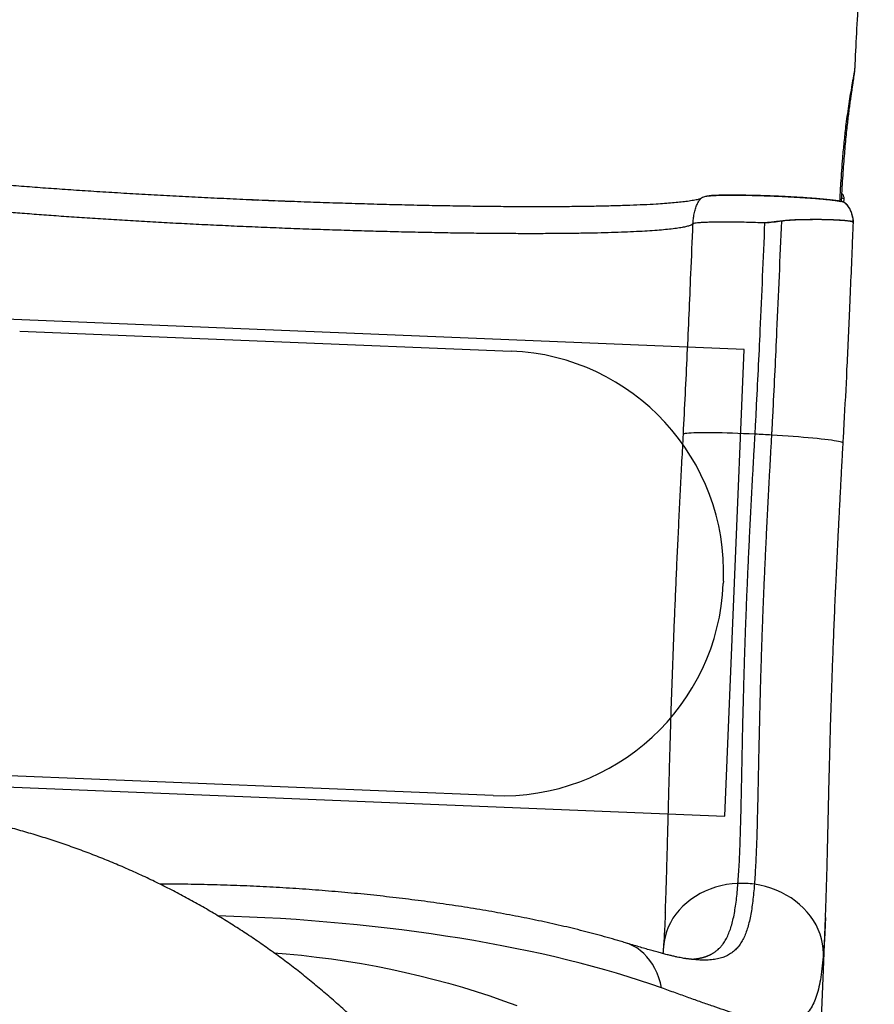
# Model space of a CAD drawing. Units: millimetres. Extents: x 3863 to 17938, y 12123 to 23753.
# Drawn here: x 11564 to 12332, y 19803 to 20688 of the extents above; entities that cross this region are included whole.
import ezdxf

# ---------------------------------------------------------------- set-up
doc = ezdxf.new("R2010")
doc.units = ezdxf.units.MM
doc.header["$LTSCALE"] = 100
doc.layers.add('OTWORY_MONTAŻOWE', color=1, linetype='Continuous')
doc.layers.add('WYLEWKI_BETONOWE', color=52, linetype='Continuous')

msp = doc.modelspace()

# ---------------------------------------------------------------- linework, layer by layer
at = {"color": 8, "linetype": 'Continuous', "lineweight": 25}
for p, q in [((11772.8, 20526.2), (11777.55, 20525.99)), ((11776.2, 20526.05), (11774.16, 20526.14)), ((11787.92, 20525.57), (11792.47, 20525.38)), ((11791.22, 20525.43), (11789.24, 20525.51)), ((11802.81, 20524.97), (11807.57, 20524.78)), ((11806.26, 20524.83), (11804.27, 20524.91)), ((12312.12, 20513.35), (12312.14, 20513.17)), ((12313.3, 20508.82), (12313.18, 20509.32))]:
    msp.add_line(p, q, dxfattribs=at)
at = {"color": 7, "linetype": 'Continuous', "lineweight": 25}
for p, q in [((12304.97, 20523.92), (12305.1, 20527.13)), ((12313.3, 20508.78), (12313.3, 20508.82)), ((12313.36, 20508.39), (12313.36, 20508.25)), ((12225.08, 20315.57), (12225.08, 20315.57)), ((12239.83, 20314.77), (12239.83, 20314.76)), ((12209.72, 19911.68), (12209.72, 19911.69)), ((12224.43, 19910.96), (12224.43, 19910.96)), ((12144.4, 19885.47), (12144.43, 19886.13)), ((12288.34, 19881.23), (12288.31, 19880.4)), ((12286.44, 19834.16), (12288.33, 19880.39)), ((12163.29, 19844.07), (12162.98, 19844.11)), ((12273.1, 19507.41), (12286.44, 19834.16))]:
    msp.add_line(p, q, dxfattribs=at)
at = {"color": 7, "linetype": 'Continuous', "lineweight": 25, "flags": 128}
for points in [[(12225.08, 20315.57), (12219.88, 20315.82), (12214.75, 20316.04), (12209.71, 20316.23), (12204.8, 20316.4), (12200.03, 20316.54), (12195.43, 20316.66), (12191.03, 20316.75), (12186.85, 20316.81), (12182.91, 20316.84), (12179.24, 20316.84), (12175.84, 20316.82), (12172.75, 20316.76), (12169.97, 20316.68), (12167.53, 20316.57), (12165.43, 20316.43), (12163.68, 20316.26), (12162.3, 20316.07), (12161.29, 20315.86), (12160.66, 20315.62)], [(12239.83, 20314.76), (12237.99, 20314.87), (12236.14, 20314.98), (12234.3, 20315.08), (12232.45, 20315.19), (12230.61, 20315.29), (12228.76, 20315.38), (12226.92, 20315.48), (12225.08, 20315.57)], [(12239.83, 20314.77), (12237.99, 20314.88), (12236.15, 20314.99), (12234.3, 20315.09), (12232.45, 20315.19), (12230.61, 20315.29), (12228.76, 20315.39), (12226.92, 20315.48), (12225.08, 20315.57)], [(12286.5, 19848.66), (12286.28, 19853.09), (12285.7, 19857.49), (12284.76, 19861.86), (12283.46, 19866.16), (12281.81, 19870.38), (12279.82, 19874.49), (12277.49, 19878.48), (12274.85, 19882.32), (12271.9, 19886), (12268.66, 19889.49), (12265.14, 19892.78), (12261.37, 19895.86), (12257.36, 19898.69), (12253.13, 19901.28), (12248.7, 19903.61), (12244.1, 19905.66), (12239.35, 19907.43), (12234.47, 19908.91), (12229.49, 19910.09), (12224.43, 19910.96)]]:
    msp.add_lwpolyline(points, dxfattribs=at)
at = {"color": 8, "linetype": 'Continuous', "lineweight": 25, "flags": 128}
for points in [[(12304.19, 20307.5), (12304.08, 20307.73), (12303.61, 20308.02), (12302.8, 20308.33), (12301.63, 20308.65), (12300.12, 20308.99), (12298.27, 20309.33), (12296.09, 20309.69), (12293.6, 20310.06), (12290.81, 20310.43), (12287.72, 20310.81), (12284.36, 20311.19), (12280.74, 20311.58), (12276.88, 20311.96), (12272.8, 20312.34), (12268.51, 20312.71), (12264.05, 20313.08), (12259.43, 20313.44), (12254.67, 20313.79), (12249.8, 20314.13), (12244.85, 20314.45), (12239.83, 20314.76)], [(12209.72, 19911.69), (12204.57, 19911.31), (12199.47, 19910.62), (12194.45, 19909.61), (12189.53, 19908.29), (12184.75, 19906.68), (12180.12, 19904.76), (12175.67, 19902.57), (12171.42, 19900.1), (12167.39, 19897.37), (12163.61, 19894.39), (12160.09, 19891.19), (12156.86, 19887.77), (12153.92, 19884.15), (12151.29, 19880.35), (12148.99, 19876.4), (12147.03, 19872.31), (12145.42, 19868.1), (12144.17, 19863.8), (12143.28, 19859.42), (12142.76, 19854.99), (12142.75, 19854.9)], [(12141.1, 19817.77), (12139.99, 19822.41), (12138.6, 19826.88), (12136.95, 19831.14), (12135.03, 19835.19), (12132.86, 19838.99), (12130.45, 19842.52), (12127.81, 19845.78), (12124.96, 19848.73), (12121.91, 19851.37), (12118.68, 19853.68), (12115.28, 19855.65), (12111.74, 19857.27), (12108.64, 19858.36)], [(11792.75, 19849.36), (11803.73, 19848.45), (11817.35, 19847.12), (11830.92, 19845.57), (11844.44, 19843.81), (11857.89, 19841.83), (11871.26, 19839.63), (11884.56, 19837.22), (11897.76, 19834.6), (11910.85, 19831.77), (11923.84, 19828.74), (11936.71, 19825.49), (11949.45, 19822.05), (11962.05, 19818.4), (11974.51, 19814.56), (11986.81, 19810.52), (11998.95, 19806.28), (12010.92, 19801.86)], [(12286.44, 19834.16), (12286.59, 19840.18), (12286.5, 19848.66)]]:
    msp.add_lwpolyline(points, dxfattribs=at)
at = {"color": 8, "linetype": 'Continuous', "lineweight": 25}
msp.add_arc((12302.93, 20522.6), 5.03, 64.42755, 91.79656, dxfattribs=at)
at = {"color": 7, "linetype": 'Continuous', "lineweight": 25}
for centre, radius, start, end in [((12222.45, 20503.66), 26.52, 7.6691, 7.92274), ((12311.68, 20508.37), 1.68, 0.62834, 15.33152), ((12310.9, 20508.28), 2.45, 359.36273, 11.97112), ((12213.09, 19830.44), 81.32, 81.98571, 92.3799), ((12213.09, 19830.44), 81.32, 81.98559, 92.37988)]:
    msp.add_arc(centre, radius, start, end, dxfattribs=at)
at = {"color": 8, "linetype": 'Continuous', "lineweight": 25}
msp.add_ellipse((11757.56, 19725.34), major_axis=(523.56, -21.37), ratio=0.298861, start_param=0.761008, end_param=1.611868, dxfattribs=at)
at = {"color": 7, "linetype": 'Continuous', "lineweight": 25}
for points, knots in [([(12314.91, 20645.14), (12314.96, 20646.19), (12315.53, 20657.82), (12316.66, 20680.43), (12318.33, 20713.36), (12320.1, 20747.49), (12321.95, 20782.82), (12323.89, 20819.34), (12325.89, 20857.06), (12327.93, 20895.98), (12330.01, 20936.09), (12331.47, 20963.23), (12332.21, 20977)], [0, 0, 0, 0, 0.009515, 0.105115, 0.204339, 0.307184, 0.413647, 0.523721, 0.6374, 0.754673, 0.875536, 1, 1, 1, 1]), ([(12301.37, 20524.99), (12301.63, 20530.29), (12302.09, 20539.48), (12302.98, 20552.5), (12303.96, 20564.96), (12305.19, 20578.21), (12306.56, 20590.67), (12307.95, 20601.44), (12309.24, 20610.54), (12310.59, 20619.18), (12311.73, 20625.92), (12312.6, 20630.89), (12313.26, 20634.63), (12313.9, 20638.24), (12314.42, 20641.29), (12314.75, 20643.51), (12314.9, 20644.73), (12314.9, 20645.08), (12314.9, 20645.14)], [0, 0, 0, 0, 0.11485, 0.199351, 0.283847, 0.387705, 0.491524, 0.562737, 0.634011, 0.705115, 0.77361, 0.808464, 0.843309, 0.884729, 0.926792, 0.959683, 0.993168, 1, 1, 1, 1]), ([(12302.74, 20524.8), (12302.8, 20526.14), (12303.06, 20531.38), (12303.58, 20540.14), (12304.28, 20550.84), (12305, 20560.7), (12305.76, 20569.9), (12306.53, 20578.52), (12307.32, 20586.45), (12308.09, 20593.63), (12308.84, 20600.08), (12309.57, 20605.97), (12310.28, 20611.41), (12310.96, 20616.39), (12311.6, 20620.87), (12312.18, 20624.88), (12312.74, 20628.62), (12313.25, 20632), (12313.73, 20635.15), (12314.14, 20637.98), (12314.48, 20640.48), (12314.71, 20642.58), (12314.83, 20643.91), (12314.86, 20644.58), (12314.87, 20644.71)], [0, 0, 0, 0, 0.030775, 0.119797, 0.201084, 0.276513, 0.347245, 0.414103, 0.477092, 0.533164, 0.58396, 0.631187, 0.67582, 0.718166, 0.756236, 0.791362, 0.82449, 0.859533, 0.889082, 0.921048, 0.952777, 0.979486, 0.996197, 1, 1, 1, 1]), ([(12176.07, 20527.06), (12176.01, 20527.05), (12175.88, 20527.02), (12174.8, 20526.76), (12173.18, 20526.39), (12171.08, 20525.98), (12168.62, 20525.54), (12165.9, 20525.12), (12162.21, 20524.6), (12157.37, 20524.03), (12151, 20523.42), (12143.96, 20522.86), (12135.43, 20522.3), (12125.12, 20521.75), (12112.71, 20521.24), (12099.15, 20520.81), (12084.5, 20520.47), (12068.81, 20520.22), (12052.13, 20520.06), (12034.53, 20519.99), (12016.06, 20520.01), (11996.8, 20520.13), (11976.81, 20520.33), (11956.15, 20520.62), (11934.92, 20521.01), (11913.17, 20521.48), (11890.99, 20522.03), (11868.46, 20522.68), (11845.65, 20523.4), (11822.65, 20524.2), (11799.53, 20525.08), (11776.39, 20526.03), (11753.3, 20527.05), (11730.34, 20528.14), (11707.59, 20529.29), (11685.15, 20530.5), (11663.08, 20531.76), (11641.46, 20533.08), (11620.37, 20534.43), (11599.89, 20535.83), (11580.08, 20537.26), (11561.02, 20538.73), (11543.65, 20540.15), (11527.89, 20541.51), (11513.64, 20542.81), (11500.11, 20544.12), (11487.34, 20545.43), (11475.37, 20546.74), (11464.24, 20548.05), (11454.11, 20549.33), (11445, 20550.58), (11438.51, 20551.55), (11434.07, 20552.26), (11431.25, 20552.72), (11428.43, 20553.21), (11425.56, 20553.71), (11422.6, 20554.26), (11419.61, 20554.84), (11416.69, 20555.44), (11413.92, 20556.04), (11411.4, 20556.64), (11409.22, 20557.2), (11407.49, 20557.72), (11406.22, 20558.18), (11405.93, 20558.4), (11405.77, 20558.51)], [0, 0, 0, 0, 0.01322, 0.026295, 0.038553, 0.049993, 0.060609, 0.070399, 0.079443, 0.094903, 0.110135, 0.12514, 0.139917, 0.159465, 0.179015, 0.198565, 0.218117, 0.237668, 0.25722, 0.276772, 0.296325, 0.315878, 0.335431, 0.354984, 0.374537, 0.394091, 0.413644, 0.433198, 0.452752, 0.472305, 0.491859, 0.511413, 0.530966, 0.55052, 0.570074, 0.589627, 0.609181, 0.628734, 0.648287, 0.667841, 0.687393, 0.706946, 0.726499, 0.743259, 0.760018, 0.776777, 0.793536, 0.810295, 0.827053, 0.843698, 0.859756, 0.875564, 0.881705, 0.887808, 0.894131, 0.901197, 0.909171, 0.917929, 0.927471, 0.937793, 0.948895, 0.960554, 0.972959, 0.986109, 1, 1, 1, 1]), ([(12169.27, 20504.57), (12168.84, 20504.24), (12167.99, 20503.59), (12165.4, 20502.66), (12161.83, 20501.78), (12157.2, 20500.95), (12151.54, 20500.17), (12144.84, 20499.45), (12137.12, 20498.79), (12128.38, 20498.18), (12118.65, 20497.65), (12107.95, 20497.17), (12096.29, 20496.77), (12083.71, 20496.44), (12070.23, 20496.17), (12055.89, 20495.98), (12040.71, 20495.86), (12024.74, 20495.82), (12008.03, 20495.85), (11990.6, 20495.96), (11972.52, 20496.14), (11953.83, 20496.4), (11934.59, 20496.74), (11914.84, 20497.15), (11894.65, 20497.64), (11874.08, 20498.2), (11853.18, 20498.84), (11832.03, 20499.54), (11810.68, 20500.32), (11789.23, 20501.16), (11767.78, 20502.07), (11746.44, 20503.04), (11725.3, 20504.06), (11704.43, 20505.13), (11683.88, 20506.25), (11663.71, 20507.41), (11644, 20508.6), (11624.79, 20509.84), (11606.14, 20511.1), (11588.11, 20512.39), (11570.73, 20513.7), (11554.07, 20515.03), (11538.16, 20516.38), (11523.04, 20517.73), (11508.76, 20519.09), (11495.35, 20520.45), (11482.83, 20521.81), (11471.25, 20523.17), (11460.62, 20524.51), (11450.97, 20525.84), (11442.31, 20527.15), (11434.67, 20528.44), (11428.05, 20529.71), (11422.47, 20530.94), (11417.92, 20532.15), (11414.44, 20533.32), (11411.93, 20534.45), (11411.13, 20535.18), (11410.74, 20535.54)], [0, 0, 0, 0, 0.0171603, 0.0343723, 0.0516358, 0.068951, 0.0863178, 0.1037361, 0.1212062, 0.1387278, 0.156301, 0.1739259, 0.1916023, 0.2093304, 0.2271101, 0.2449414, 0.2628243, 0.2807589, 0.298745, 0.3167828, 0.3348722, 0.3530132, 0.3712059, 0.3894501, 0.407746, 0.4260936, 0.4444927, 0.4629435, 0.4814459, 0.5, 0.518554, 0.5370564, 0.5555072, 0.5739063, 0.5922538, 0.6105497, 0.6287939, 0.6469866, 0.6651276, 0.683217, 0.7012547, 0.7192409, 0.7371754, 0.7550583, 0.7728896, 0.7906693, 0.8083974, 0.8260739, 0.8436988, 0.861272, 0.8787937, 0.8962637, 0.9136821, 0.9310489, 0.9483641, 0.9656277, 0.9828396, 1, 1, 1, 1]), ([(12303.48, 20524.57), (12302.81, 20524.71), (12301.46, 20525), (12298.61, 20525.45), (12295.27, 20525.89), (12291.57, 20526.31), (12287.62, 20526.71), (12283.52, 20527.09), (12278.69, 20527.49), (12273.18, 20527.9), (12267.08, 20528.31), (12261.31, 20528.66), (12255.98, 20528.95), (12251, 20529.2), (12245.76, 20529.44), (12240.15, 20529.68), (12234.25, 20529.89), (12227.73, 20530.1), (12220.53, 20530.28), (12213.58, 20530.4), (12207.6, 20530.45), (12202.55, 20530.47), (12197.77, 20530.43), (12193.36, 20530.36), (12189.38, 20530.23), (12186.36, 20530.08), (12183.79, 20529.85), (12181.62, 20529.54), (12179.52, 20529.05), (12177.55, 20528.3), (12176.6, 20527.5), (12176.1, 20527.08)], [0, 0, 0, 0, 0.036486, 0.07408, 0.110061, 0.144435, 0.177206, 0.208375, 0.237949, 0.279311, 0.317104, 0.351334, 0.382009, 0.409523, 0.436034, 0.47033, 0.503433, 0.535344, 0.581251, 0.628973, 0.662575, 0.697586, 0.733459, 0.769908, 0.806937, 0.844981, 0.870381, 0.898399, 0.929192, 0.962968, 1, 1, 1, 1]), ([(12180.75, 20529.3), (12180.83, 20529.34), (12181.14, 20529.5), (12182.55, 20529.74), (12184.95, 20530), (12188.17, 20530.21), (12192.12, 20530.37), (12196.76, 20530.48), (12202.01, 20530.53), (12207.82, 20530.52), (12214.11, 20530.46), (12220.77, 20530.34), (12227.72, 20530.17), (12234.88, 20529.94), (12242.14, 20529.67), (12249.4, 20529.35), (12256.57, 20529), (12263.54, 20528.6), (12270.23, 20528.18), (12276.53, 20527.74), (12282.38, 20527.27), (12287.67, 20526.79), (12292.35, 20526.31), (12296.34, 20525.83), (12299.65, 20525.36), (12301.19, 20525.05), (12301.96, 20524.9)], [0, 0, 0, 0, 0.016243, 0.058824, 0.101705, 0.144569, 0.18715, 0.230038, 0.272896, 0.315477, 0.358371, 0.401222, 0.443802, 0.486702, 0.529527, 0.572107, 0.615031, 0.65783, 0.700409, 0.743358, 0.786154, 0.828731, 0.871682, 0.914492, 0.957068, 1, 1, 1, 1]), ([(12305.09, 20527.15), (12305.09, 20527.58), (12305.07, 20528.44), (12304.71, 20529.63), (12304.17, 20530.66), (12303.62, 20531.38), (12303.24, 20531.72), (12303.11, 20531.83)], [0, 0, 0, 0, 0.246239, 0.48472, 0.70386, 0.906596, 1, 1, 1, 1]), ([(12309.6, 20519.16), (12309.6, 20519.16), (12309.22, 20519.79), (12308.37, 20521.01), (12306.88, 20522.59), (12305.28, 20523.76), (12303.89, 20524.46), (12302.96, 20524.75), (12302.49, 20524.85), (12302.24, 20524.88), (12302.09, 20524.89), (12302.02, 20524.9), (12301.97, 20524.9), (12301.96, 20524.9)], [0, 0, 0, 0, 0.000005, 0.221735, 0.461872, 0.706265, 0.867793, 0.927859, 0.960917, 0.982038, 0.989223, 0.996432, 1, 1, 1, 1]), ([(12302.61, 20524.83), (12302.61, 20524.83), (12302.61, 20524.83), (12302.6, 20524.83), (12302.6, 20524.83), (12302.59, 20524.83), (12302.59, 20524.83), (12302.59, 20524.83)], [0, 0, 0, 0, 0.077555, 0.190068, 0.354452, 0.672499, 1, 1, 1, 1]), ([(12312.11, 20513.35), (12311.96, 20513.85), (12311.6, 20515.06), (12310.87, 20516.84), (12309.96, 20518.7), (12308.91, 20520.37), (12307.68, 20521.88), (12306.3, 20523.12), (12304.91, 20524.03), (12303.74, 20524.52), (12303.09, 20524.71), (12302.8, 20524.78), (12302.66, 20524.81), (12302.61, 20524.82), (12302.6, 20524.83), (12302.6, 20524.83)], [0, 0, 0, 0, 0.083732, 0.202848, 0.324969, 0.45293, 0.573408, 0.702751, 0.829737, 0.928087, 0.964556, 0.988814, 0.998447, 0.999734, 1, 1, 1, 1]), ([(12312.14, 20513.17), (12312.06, 20513.44), (12311.66, 20514.77), (12310.85, 20516.85), (12310.01, 20518.47), (12309.6, 20519.16), (12309.6, 20519.16)], [0, 0, 0, 0, 0.11816, 0.596005, 0.999992, 1, 1, 1, 1]), ([(12313.24, 20509.33), (12313.17, 20509.57), (12312.99, 20510.24), (12312.63, 20511.58), (12312.31, 20512.72), (12312.13, 20513.34), (12312.12, 20513.36)], [0, 0, 0, 0, 0.203079, 0.585363, 0.982478, 1, 1, 1, 1]), ([(12313.3, 20508.82), (12313.25, 20509.04), (12312.96, 20510.12), (12312.58, 20511.61), (12312.21, 20512.91), (12312.14, 20513.17)], [0, 0, 0, 0, 0.167697, 0.831574, 1, 1, 1, 1]), ([(12160.66, 20315.62), (12161.86, 20339.6), (12164.27, 20387.56), (12167.02, 20450.57), (12168.64, 20489.58), (12169.27, 20504.57)], [0, 0, 0, 0, 0.381064, 0.762169, 1, 1, 1, 1]), ([(12233.91, 20505.52), (12231.09, 20505.61), (12225.46, 20505.8), (12217.25, 20506.01), (12209.37, 20506.16), (12201.95, 20506.24), (12195.07, 20506.25), (12188.83, 20506.2), (12183.33, 20506.08), (12178.64, 20505.9), (12174.82, 20505.65), (12171.95, 20505.35), (12169.98, 20504.99), (12169.5, 20504.71), (12169.27, 20504.57)], [0, 0, 0, 0, 0.0833334, 0.1666667, 0.25, 0.3333334, 0.4166667, 0.5000001, 0.5833334, 0.6666667, 0.75, 0.8333334, 0.9166667, 1, 1, 1, 1]), ([(12225.08, 20315.57), (12225.16, 20317.06), (12225.56, 20324.48), (12227.21, 20355.66), (12230.2, 20417.49), (12232.56, 20473.39), (12233.91, 20505.52)], [0, 0, 0, 0, 0.023454, 0.117279, 0.492661, 1, 1, 1, 1]), ([(12233.91, 20505.52), (12234.03, 20505.53), (12236.54, 20505.78), (12241.5, 20506.36), (12246.3, 20506.99), (12248.71, 20507.31)], [0, 0, 0, 0, 0.024371, 0.50953, 1, 1, 1, 1]), ([(12248.73, 20507.19), (12246.82, 20506.96), (12243.83, 20506.59), (12240.16, 20506.16), (12237.97, 20505.92), (12236.79, 20505.8), (12236.02, 20505.72), (12235.52, 20505.67), (12235, 20505.62), (12234.66, 20505.59), (12234.44, 20505.56), (12234.29, 20505.55), (12234.19, 20505.54), (12234.07, 20505.53), (12233.98, 20505.52), (12233.91, 20505.52)], [0, 0, 0, 0, 0.387004, 0.607449, 0.742371, 0.828188, 0.847383, 0.896839, 0.929794, 0.951997, 0.967072, 0.974569, 0.982496, 0.985733, 1, 1, 1, 1]), ([(12248.73, 20507.19), (12247.35, 20474.28), (12244.96, 20417.57), (12241.95, 20354.92), (12240.31, 20323.69), (12239.91, 20316.26), (12239.83, 20314.77)], [0, 0, 0, 0, 0.513033, 0.884035, 0.976806, 1, 1, 1, 1]), ([(12248.71, 20507.31), (12250.84, 20507.56), (12255.1, 20508.05), (12261.4, 20508.41), (12268.06, 20508.61), (12274.95, 20508.73), (12281.91, 20508.78), (12288.37, 20508.7), (12294.22, 20508.52), (12299.4, 20508.32), (12303.63, 20508.06), (12306.97, 20507.76), (12309.53, 20507.42), (12311.1, 20507.25), (12311.99, 20506.92), (12312.49, 20506.7), (12312.87, 20506.91), (12313.14, 20507.7), (12313.25, 20508.42), (12313.3, 20508.78)], [0, 0, 0, 0, 0.063351, 0.126862, 0.190241, 0.269502, 0.349013, 0.428267, 0.507478, 0.586939, 0.666148, 0.733529, 0.801066, 0.868449, 0.89662, 0.924781, 0.952622, 0.97627, 1, 1, 1, 1]), ([(12313.36, 20508.25), (12313.3, 20507.91), (12313.18, 20507.24), (12312.92, 20506.56), (12312.62, 20506.42), (12312.16, 20506.59), (12311.36, 20506.75), (12310.05, 20506.98), (12308.32, 20507.21), (12306.23, 20507.45), (12303.66, 20507.69), (12300.59, 20507.89), (12296.93, 20508.05), (12292.84, 20508.23), (12288.38, 20508.38), (12283.62, 20508.47), (12278.57, 20508.47), (12273.2, 20508.44), (12266.54, 20508.35), (12259.97, 20508.16), (12253.65, 20507.73), (12250.37, 20507.37), (12248.73, 20507.19)], [0, 0, 0, 0, 0.024095, 0.04852, 0.069522, 0.090641, 0.133371, 0.183335, 0.233299, 0.284306, 0.335313, 0.393827, 0.452342, 0.512553, 0.572765, 0.631302, 0.68984, 0.750078, 0.810317, 0.90282, 0.95128, 1, 1, 1, 1]), ([(12304.23, 20307.5), (12304.56, 20313.32), (12305.81, 20335.37), (12307.78, 20375.2), (12310.26, 20429.31), (12312.11, 20473.29), (12313.14, 20499.49), (12313.37, 20505.59)], [0, 0, 0, 0, 0.088255, 0.334046, 0.603306, 0.907643, 1, 1, 1, 1]), ([(12313.35, 20508.44), (12313.35, 20508.48), (12313.39, 20508.77), (12313.29, 20509.06), (12313.21, 20509.3)], [0, 0, 0, 0, 0.149164, 1, 1, 1, 1]), ([(12313.36, 20506.04), (12313.36, 20506.11), (12313.38, 20506.54), (12313.37, 20507.32), (12313.37, 20508.15), (12313.36, 20508.46)], [0, 0, 0, 0, 0.104143, 0.661121, 1, 1, 1, 1]), ([(12209.72, 19911.69), (12209.92, 19914.44), (12210.32, 19919.94), (12210.82, 19928.73), (12211.26, 19937.9), (12211.63, 19947.44), (12211.96, 19957.33), (12212.25, 19967.55), (12212.51, 19978.15), (12212.76, 19989.11), (12212.99, 20000.42), (12213.23, 20012.06), (12213.46, 20024.03), (12213.72, 20036.32), (12213.98, 20048.91), (12214.28, 20061.79), (12214.6, 20074.95), (12214.95, 20088.37), (12215.34, 20102.05), (12215.76, 20115.95), (12216.23, 20130.09), (12216.73, 20144.43), (12217.29, 20158.96), (12217.88, 20173.67), (12218.51, 20188.55), (12219.19, 20203.57), (12219.91, 20218.73), (12220.66, 20234.01), (12221.45, 20249.4), (12222.27, 20264.87), (12223.11, 20280.41), (12223.98, 20296.01), (12224.64, 20307.74), (12225, 20314.26), (12225.08, 20315.57)], [0, 0, 0, 0, 0.0324325, 0.0648651, 0.0971825, 0.1294999, 0.1613939, 0.193288, 0.2251979, 0.2571079, 0.289032, 0.3209561, 0.3528923, 0.3848286, 0.4167749, 0.4487212, 0.4806756, 0.5126299, 0.5445901, 0.5765503, 0.6085144, 0.6404784, 0.6724442, 0.70441, 0.7363755, 0.768341, 0.8003041, 0.8322672, 0.8642259, 0.8961845, 0.9281367, 0.9600889, 0.9920191, 1, 1, 1, 1]), ([(12239.83, 20314.76), (12239.75, 20313.46), (12239.39, 20306.94), (12238.73, 20295.22), (12237.88, 20279.63), (12237.04, 20264.11), (12236.23, 20248.66), (12235.45, 20233.3), (12234.7, 20218.04), (12233.99, 20202.91), (12233.32, 20187.91), (12232.68, 20173.06), (12232.09, 20158.37), (12231.54, 20143.87), (12231.03, 20129.55), (12230.56, 20115.44), (12230.13, 20101.55), (12229.74, 20087.9), (12229.38, 20074.49), (12229.05, 20061.34), (12228.75, 20048.47), (12228.48, 20035.88), (12228.22, 20023.59), (12227.97, 20011.61), (12227.73, 19999.95), (12227.48, 19988.63), (12227.23, 19977.65), (12226.96, 19967.03), (12226.67, 19956.78), (12226.34, 19946.86), (12225.96, 19937.29), (12225.53, 19928.08), (12225.03, 19919.25), (12224.63, 19913.72), (12224.43, 19910.96)], [0, 0, 0, 0, 0.007977, 0.039887, 0.071807, 0.103726, 0.135638, 0.167551, 0.199458, 0.231366, 0.263271, 0.295176, 0.32708, 0.358985, 0.390892, 0.422798, 0.454709, 0.48662, 0.518537, 0.550454, 0.582379, 0.614304, 0.64624, 0.678175, 0.710122, 0.74207, 0.77403, 0.805991, 0.837968, 0.869944, 0.90238, 0.934816, 0.967408, 1, 1, 1, 1]), ([(12288.36, 19881.23), (12288.45, 19883.55), (12288.66, 19888.85), (12288.95, 19897.4), (12289.25, 19906.79), (12289.52, 19916.35), (12289.78, 19926.08), (12290.02, 19935.99), (12290.26, 19946.08), (12290.5, 19956.33), (12290.74, 19966.7), (12290.98, 19977.19), (12291.23, 19987.81), (12291.48, 19998.63), (12291.75, 20009.62), (12292.04, 20020.77), (12292.33, 20032.06), (12292.65, 20043.48), (12292.99, 20055.01), (12293.34, 20066.66), (12293.72, 20078.45), (12294.12, 20090.4), (12294.55, 20102.49), (12294.99, 20114.71), (12295.46, 20127.05), (12295.96, 20139.49), (12296.48, 20152.02), (12297.02, 20164.62), (12297.58, 20177.31), (12298.17, 20190.07), (12298.77, 20202.91), (12299.4, 20215.84), (12300.04, 20228.84), (12300.71, 20241.92), (12301.39, 20255.08), (12302.08, 20268.32), (12302.79, 20281.58), (12303.49, 20294.64), (12303.96, 20303.28), (12304.19, 20307.5)], [0, 0, 0, 0, 0.0226084, 0.0516869, 0.0804753, 0.1090282, 0.1373937, 0.1656157, 0.1937344, 0.2217853, 0.249523, 0.2768214, 0.3041316, 0.3314285, 0.358688, 0.385887, 0.4130019, 0.4400085, 0.4669106, 0.4936528, 0.5204134, 0.5472094, 0.574025, 0.6008437, 0.6276457, 0.6544161, 0.6811406, 0.707778, 0.7343888, 0.7610016, 0.7875999, 0.8142058, 0.8408341, 0.8675068, 0.894246, 0.9210741, 0.9479058, 0.974563, 1, 1, 1, 1]), ([(11874.32, 19780.54), (11870.99, 19783.77), (11864.06, 19790.49), (11853.27, 19800.42), (11842.01, 19810.39), (11830.54, 19820.12), (11818.88, 19829.59), (11807.02, 19838.82), (11794.97, 19847.79), (11782.74, 19856.51), (11770.33, 19864.97), (11757.73, 19873.17), (11744.97, 19881.11), (11732.03, 19888.78), (11718.94, 19896.18), (11705.68, 19903.3), (11692.26, 19910.16), (11678.7, 19916.74), (11664.99, 19923.04), (11651.13, 19929.06), (11637.14, 19934.8), (11623.01, 19940.25), (11608.76, 19945.42), (11594.38, 19950.3), (11579.88, 19954.89), (11565.26, 19959.18), (11550.54, 19963.19), (11535.7, 19966.89), (11520.77, 19970.3), (11505.74, 19973.41), (11490.62, 19976.22), (11475.41, 19978.73), (11460.12, 19980.94), (11444.75, 19982.84), (11429.31, 19984.43), (11413.81, 19985.72), (11398.24, 19986.71), (11382.62, 19987.38), (11370.87, 19987.67), (11364.33, 19987.72), (11363.03, 19987.73)], [0, 0, 0, 0, 0.02467, 0.051358, 0.078033, 0.104697, 0.131353, 0.158002, 0.184648, 0.211293, 0.237937, 0.264584, 0.291237, 0.317897, 0.344567, 0.37125, 0.397947, 0.424661, 0.451394, 0.478149, 0.504927, 0.531732, 0.558564, 0.585426, 0.61232, 0.639248, 0.666212, 0.693214, 0.720254, 0.747336, 0.774459, 0.801627, 0.828839, 0.856098, 0.883404, 0.910758, 0.938161, 0.965614, 0.993117, 1, 1, 1, 1]), ([(12108.64, 19858.36), (12107.08, 19858.83), (12102.47, 19860.22), (12094.67, 19862.49), (12085.17, 19865.13), (12075.53, 19867.68), (12065.75, 19870.16), (12055.84, 19872.56), (12045.8, 19874.88), (12035.64, 19877.13), (12025.35, 19879.3), (12014.94, 19881.41), (12004.42, 19883.44), (11993.79, 19885.39), (11983.05, 19887.28), (11972.21, 19889.1), (11961.27, 19890.84), (11950.24, 19892.52), (11939.12, 19894.12), (11927.91, 19895.65), (11916.64, 19897.11), (11905.28, 19898.5), (11893.87, 19899.82), (11882.39, 19901.06), (11870.85, 19902.24), (11859.26, 19903.34), (11847.63, 19904.37), (11835.95, 19905.33), (11824.24, 19906.21), (11812.51, 19907.03), (11800.74, 19907.77), (11788.96, 19908.44), (11777.17, 19909.03), (11765.36, 19909.55), (11753.56, 19910), (11741.76, 19910.37), (11729.97, 19910.67), (11718.19, 19910.89), (11706.43, 19911.04), (11697.1, 19911.11), (11691.7, 19911.11), (11690.2, 19911.11)], [0, 0, 0, 0, 0.014672, 0.043486, 0.072057, 0.100384, 0.128483, 0.156369, 0.184056, 0.211554, 0.238877, 0.266033, 0.293033, 0.319885, 0.346598, 0.37318, 0.39964, 0.425983, 0.452219, 0.478354, 0.504395, 0.530349, 0.556222, 0.582022, 0.607755, 0.633427, 0.659046, 0.684618, 0.710149, 0.735645, 0.761114, 0.786562, 0.811995, 0.83742, 0.862844, 0.888271, 0.913707, 0.939158, 0.964632, 0.990134, 1, 1, 1, 1]), ([(12144.41, 19885.47), (12144.4, 19885.23), (12144.3, 19882.56), (12144.08, 19877.8), (12143.76, 19871.2), (12143.42, 19865.01), (12143.08, 19859.55), (12142.84, 19856.29), (12142.74, 19854.88)], [0, 0, 0, 0, 0.020441, 0.233657, 0.438376, 0.643043, 0.845511, 1, 1, 1, 1]), ([(12163.28, 19844.04), (12162.92, 19844.1), (12161.98, 19844.23), (12160.14, 19844.54), (12157.79, 19844.97), (12155.09, 19845.52), (12152.07, 19846.19), (12148.71, 19846.98), (12145.03, 19847.89), (12141.05, 19848.93), (12136.78, 19850.09), (12132.2, 19851.37), (12127.28, 19852.78), (12121.99, 19854.34), (12116.33, 19856.03), (12111.84, 19857.38), (12109.18, 19858.2), (12108.59, 19858.38)], [0, 0, 0, 0, 0.040719, 0.103498, 0.168031, 0.234308, 0.302289, 0.371905, 0.443062, 0.515643, 0.588161, 0.66139, 0.737118, 0.815123, 0.895194, 0.977098, 1, 1, 1, 1]), ([(12142.75, 19854.9), (12142.7, 19854.2), (12142.54, 19852.13), (12142.38, 19850.06), (12142.26, 19848.74), (12142.25, 19848.62)], [0, 0, 0, 0, 0.321568, 0.941493, 1, 1, 1, 1]), ([(12286.5, 19848.66), (12286.17, 19844.87), (12285.5, 19837.29), (12284.16, 19827.36), (12282.51, 19818.48), (12280.46, 19810.76), (12277.92, 19804.05), (12274.8, 19798.39), (12271.03, 19793.79), (12266.6, 19790.33), (12261.49, 19787.94), (12255.67, 19786.55), (12248.97, 19786.09), (12241.3, 19786.55), (12232.62, 19787.9), (12223.74, 19789.92), (12214.9, 19792.33), (12206.32, 19794.92), (12197.15, 19797.89), (12187.31, 19801.23), (12176.76, 19804.94), (12165.49, 19808.97), (12153.66, 19813.25), (12145.29, 19816.26), (12141.1, 19817.77)], [0, 0, 0, 0, 0.05014, 0.1004, 0.149723, 0.199075, 0.248398, 0.298815, 0.349264, 0.399678, 0.448172, 0.496697, 0.545188, 0.594905, 0.644657, 0.694372, 0.732006, 0.769672, 0.807339, 0.844972, 0.883711, 0.922485, 0.96126, 1, 1, 1, 1]), ([(12168.02, 19843.63), (12168.03, 19843.63), (12168.07, 19843.63), (12167.83, 19843.63), (12167.29, 19843.64), (12166.42, 19843.7), (12165.23, 19843.81), (12164.08, 19843.94), (12163.23, 19844.06), (12162.98, 19844.1)], [0, 0, 0, 0, 0.049923, 0.220859, 0.393337, 0.568028, 0.745468, 0.926077, 1, 1, 1, 1])]:
    msp.add_open_spline(points, degree=3, knots=knots, dxfattribs=at)
at = {"color": 8, "linetype": 'Continuous', "lineweight": 25}
for points, knots in [([(12169.27, 20504.57), (12169.36, 20506.09), (12169.55, 20509.16), (12170.28, 20513.7), (12171.34, 20518.06), (12172.77, 20521.92), (12174.29, 20524.99), (12175.62, 20526.46), (12176.15, 20527.04)], [0, 0, 0, 0, 0.189906, 0.385298, 0.57605, 0.751365, 0.902328, 1, 1, 1, 1]), ([(12313.34, 20505.6), (12313.35, 20505.64), (12313.38, 20505.9), (12313.37, 20506.83), (12313.36, 20507.77), (12313.36, 20508.25)], [0, 0, 0, 0, 0.099888, 0.543857, 1, 1, 1, 1]), ([(12144.43, 19886.13), (12144.48, 19887.2), (12144.72, 19892.78), (12145.1, 19903.53), (12145.58, 19918.4), (12146.03, 19933.98), (12146.47, 19950.13), (12146.92, 19967.2), (12147.39, 19985.2), (12147.89, 20004.16), (12148.42, 20023.68), (12149, 20043.85), (12149.64, 20064.63), (12150.34, 20086.03), (12151.11, 20107.89), (12151.94, 20129.97), (12152.82, 20152.17), (12153.77, 20174.51), (12154.77, 20197.16), (12155.85, 20220.24), (12156.98, 20243.67), (12158.17, 20267.47), (12159.4, 20291.45), (12160.24, 20307.56), (12160.66, 20315.62)], [0, 0, 0, 0, 0.0102814, 0.0537639, 0.0979206, 0.1420773, 0.1864616, 0.2308459, 0.278188, 0.3255303, 0.3731501, 0.4207699, 0.4692567, 0.5177435, 0.5665279, 0.6153123, 0.662682, 0.7100516, 0.7576985, 0.8053454, 0.85386, 0.9023745, 0.9511873, 1, 1, 1, 1]), ([(12224.43, 19910.96), (12224.38, 19910.29), (12224.12, 19906.97), (12223.59, 19901.2), (12222.77, 19893.94), (12221.79, 19887.13), (12220.63, 19880.78), (12219.26, 19874.89), (12217.66, 19869.48), (12215.79, 19864.55), (12213.62, 19860.11), (12211.11, 19856.16), (12208.25, 19852.72), (12204.99, 19849.79), (12201.3, 19847.36), (12197.15, 19845.44), (12192.51, 19844.03), (12187.35, 19843.12), (12181.66, 19842.71), (12175.37, 19842.79), (12169.39, 19843.22), (12165.25, 19843.8), (12163.63, 19844.02)], [0, 0, 0, 0, 0.013042, 0.065236, 0.117517, 0.169797, 0.222171, 0.274545, 0.327036, 0.379527, 0.432167, 0.484807, 0.537639, 0.59047, 0.643545, 0.696619, 0.75, 0.803381, 0.857138, 0.910894, 0.965098, 1, 1, 1, 1]), ([(12167.87, 19843.58), (12168.02, 19843.59), (12168.35, 19843.61), (12168.86, 19843.65), (12169.42, 19843.7), (12169.97, 19843.75), (12170.53, 19843.8), (12171.09, 19843.86), (12171.64, 19843.93), (12172.2, 19844), (12172.57, 19844.05), (12172.95, 19844.11), (12173.34, 19844.17), (12173.89, 19844.26), (12174.46, 19844.35), (12175.02, 19844.46), (12175.58, 19844.57), (12176.15, 19844.69), (12176.72, 19844.82), (12177.29, 19844.95), (12177.86, 19845.09), (12178.44, 19845.25), (12179.02, 19845.41), (12179.6, 19845.59), (12180.19, 19845.77), (12180.78, 19845.97), (12181.38, 19846.18), (12181.93, 19846.38), (12182.48, 19846.6), (12183.05, 19846.83), (12183.68, 19847.11), (12184.33, 19847.4), (12184.99, 19847.72), (12185.67, 19848.07), (12186.37, 19848.45), (12187.1, 19848.88), (12187.86, 19849.35), (12188.68, 19849.89), (12189.45, 19850.44), (12190.32, 19851.1), (12191.35, 19851.95), (12192.9, 19853.36), (12194.6, 19855.18), (12196.7, 19857.86), (12198.84, 19861.21), (12201.01, 19865.62), (12202.89, 19870.51), (12204.51, 19875.88), (12205.88, 19881.72), (12207.05, 19888.02), (12208.04, 19894.78), (12208.87, 19901.99), (12209.4, 19907.72), (12209.66, 19911.02), (12209.72, 19911.68)], [0, 0, 0, 0, 0.004692, 0.010732, 0.016827, 0.022978, 0.029189, 0.035461, 0.041798, 0.048204, 0.05468, 0.054928, 0.061483, 0.068117, 0.074836, 0.081643, 0.088544, 0.095545, 0.102653, 0.109874, 0.117218, 0.124693, 0.132309, 0.140078, 0.148014, 0.156132, 0.164449, 0.172987, 0.179123, 0.188096, 0.197367, 0.20698, 0.216984, 0.227448, 0.238457, 0.250128, 0.262626, 0.276196, 0.291227, 0.303034, 0.322503, 0.347852, 0.39197, 0.426814, 0.488694, 0.550575, 0.612489, 0.674403, 0.736373, 0.798344, 0.860383, 0.922422, 0.984481, 1, 1, 1, 1]), ([(12288.31, 19880.4), (12288.22, 19878.11), (12287.95, 19871.13), (12287.37, 19860.45), (12286.79, 19852.59), (12286.5, 19848.66)], [0, 0, 0, 0, 0.19677, 0.5986, 1, 1, 1, 1])]:
    msp.add_open_spline(points, degree=3, knots=knots, dxfattribs=at)
at = {"layer": 'OTWORY_MONTAŻOWE'}
for p, q in [((11564.26, 20408.34), (12005.89, 20390.32)), ((12196.61, 20183.36), (12196.53, 20181.37)), ((11989.58, 19990.65), (11547.94, 20008.68))]:
    msp.add_line(p, q, dxfattribs=at)
for centre, start, end in [((11997.77, 20191.48), 357.66233, 87.66233), ((11997.69, 20189.48), 267.66233, 357.66233)]:
    msp.add_arc(centre, 199, start, end, dxfattribs=at)
at = {"layer": 'WYLEWKI_BETONOWE'}
for p, q in [((12215.12, 20391.78), (11355.84, 20426.86)), ((12197.99, 19972.13), (12215.12, 20391.78)), ((11338.71, 20007.21), (12197.99, 19972.13))]:
    msp.add_line(p, q, dxfattribs=at)

doc.saveas('drawing.dxf')
